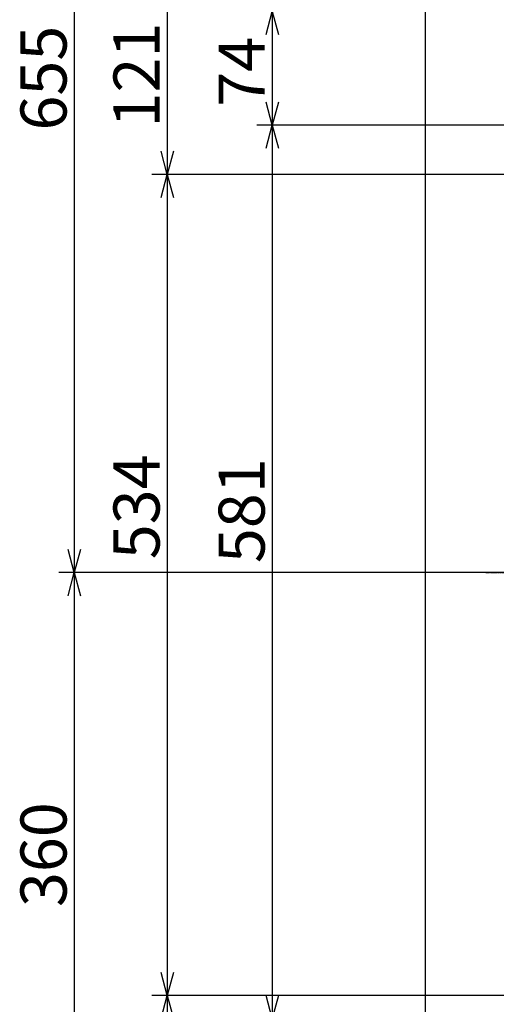
# Model space of a CAD drawing. Extents: x -2713 to 2865, y -3331 to 2274.
# Drawn here: x -714 to -404, y -2111 to -1470 of the extents above; entities that cross this region are included whole.
import ezdxf

# ---------------------------------------------------------------- set-up
doc = ezdxf.new("R2010")
doc.units = 0
doc.linetypes.add('CENTER2', pattern=[1.125, 0.75, -0.125, 0.125, -0.125])
for name, color, linetype in [('BASIS', 6, 'CENTER2'), ('DETAIL', 5, 'CONTINUOUS'), ('OUTLINE', 3, 'CONTINUOUS'), ('SIZE', 30, 'CONTINUOUS')]:
    doc.layers.add(name, color=color, linetype=linetype)
doc.styles.add('ARIAL', font='ARIAL.TTF')

msp = doc.modelspace()

# ---------------------------------------------------------------- linework, layer by layer
at = {"layer": 'BASIS'}
msp.add_line((-410.5, -1830), (164.5, -1830), dxfattribs=at)
at = {"layer": 'DETAIL'}
msp.add_line((-450, -860), (-450, -2166), dxfattribs=at)
at = {"layer": 'OUTLINE'}
msp.add_line((-450, -860), (-450, -2166), dxfattribs=at)
at = {"layer": 'SIZE'}
for p, q in [((-678.57, -1175), (-678.57, -1830)), ((-618.01, -1450), (-618.01, -1571)), ((-553.62, -1480), (-549.6, -1465)), ((-549.6, -1465), (-545.58, -1480)), ((-549.6, -1465), (-549.6, -1539)), ((-549.6, -1539), (-553.62, -1524)), ((-545.58, -1524), (-549.6, -1539)), ((137.5, -1539), (-559.6, -1539)), ((137.5, -1539), (-559.6, -1539)), ((-553.62, -1554), (-549.6, -1539)), ((-549.6, -1539), (-545.58, -1554)), ((-549.6, -1539), (-549.6, -2120)), ((-618.01, -1571), (-622.03, -1556)), ((-613.99, -1556), (-618.01, -1571)), ((-404.5, -1571), (-628.01, -1571)), ((-388.83, -1571), (-628.01, -1571)), ((-622.03, -1586), (-618.01, -1571)), ((-618.01, -1571), (-613.99, -1586)), ((-618.01, -1571), (-618.01, -2105)), ((-678.57, -1830), (-682.59, -1815)), ((-674.55, -1815), (-678.57, -1830)), ((-389, -1830), (-688.57, -1830)), ((-389, -1830), (-688.57, -1830)), ((-682.59, -1845), (-678.57, -1830)), ((-678.57, -1830), (-674.55, -1845)), ((-678.57, -1830), (-678.57, -2190)), ((-618.01, -2105), (-622.03, -2090)), ((-613.99, -2090), (-618.01, -2105)), ((-388.5, -2105), (-628.01, -2105)), ((-388.5, -2105), (-628.01, -2105)), ((-622.03, -2120), (-618.01, -2105)), ((-618.01, -2105), (-613.99, -2120)), ((-618.01, -2105), (-618.01, -2190)), ((-549.6, -2120), (-553.62, -2105)), ((-545.58, -2105), (-549.6, -2120))]:
    msp.add_line(p, q, dxfattribs=at)

# ---------------------------------------------------------------- texts
at = {"layer": 'SIZE', "style": 'ARIAL'}
for s, p in [('655', (-683.57, -1542.5)), ('121', (-623.01, -1540.5)), ('74', (-554.6, -1527)), ('534', (-623.01, -1821.29)), ('581', (-554.6, -1823.81)), ('360', (-683.57, -2047.5))]:
    msp.add_text(s, height=30, rotation=90, dxfattribs=at).set_placement(p)

doc.saveas('drawing.dxf')
